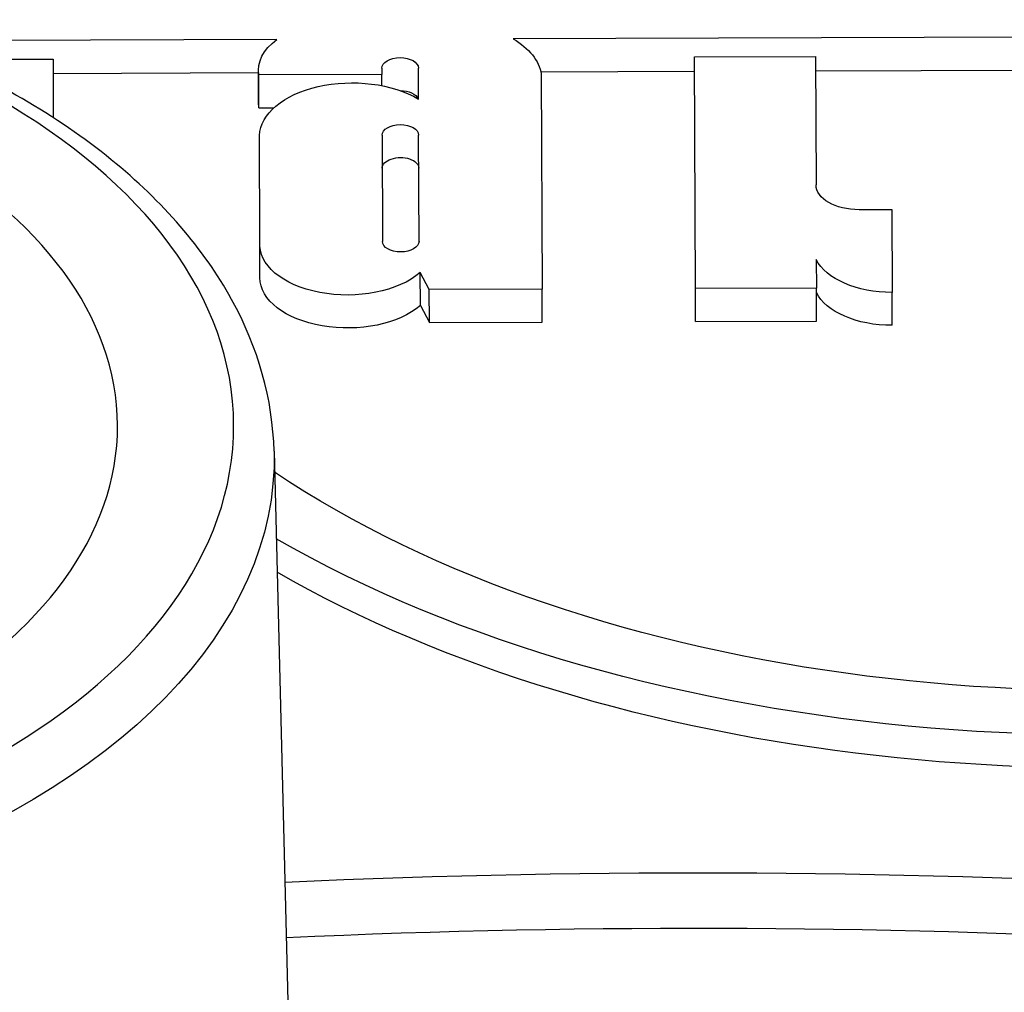
# Model space of a CAD drawing. Units: millimetres. Extents: x 432 to 706, y -3 to 339.
# Drawn here: x 622 to 626, y 182 to 186 of the extents above; entities that cross this region are included whole.
import ezdxf

# ---------------------------------------------------------------- set-up
doc = ezdxf.new("R2010")
doc.units = ezdxf.units.MM

msp = doc.modelspace()

# ---------------------------------------------------------------- linework, layer by layer
for p, q in [((623.3888, 186.0771), (621.8352, 186.0719)), ((630.6876, 186.1013), (624.3693, 186.0803)), ((622.0168, 185.9946), (622.4608, 185.9961)), ((622.4608, 185.9961), (622.4616, 185.7527)), ((625.1224, 186.005), (625.6242, 186.0066)), ((625.1256, 185.0443), (625.1224, 186.005)), ((625.6242, 186.0066), (625.6259, 185.4739)), ((623.3133, 185.8122), (623.3128, 185.9491)), ((623.8244, 185.9582), (623.8245, 185.9323)), ((623.9769, 185.8303), (623.9764, 185.9587)), ((625.6244, 185.9475), (626.5372, 185.9506)), ((622.461, 185.937), (623.3128, 185.9399)), ((623.8245, 185.9323), (623.3143, 185.9306)), ((623.3148, 185.7937), (623.3143, 185.9306)), ((623.8246, 185.8859), (623.8245, 185.9323)), ((624.4843, 185.9438), (625.1226, 185.9459)), ((624.4861, 185.9345), (624.4891, 185.0413)), ((623.3148, 185.7937), (623.377, 185.7939)), ((623.3189, 185.2375), (623.3175, 185.6786)), ((623.8253, 185.6803), (623.8268, 185.2392)), ((623.9788, 185.2397), (623.9774, 185.6808)), ((625.8053, 185.3712), (625.9405, 185.3716)), ((625.9405, 185.3716), (625.9417, 185.028)), ((623.3189, 185.0889), (623.3184, 185.2258)), ((625.627, 185.1645), (625.6274, 185.046)), ((623.9846, 184.9733), (623.9841, 185.1103)), ((624.0214, 185.0398), (623.9841, 185.1103)), ((624.4891, 185.0413), (624.0214, 185.0398)), ((624.0219, 184.9029), (624.0214, 185.0398)), ((624.4895, 184.9044), (624.4891, 185.0413)), ((625.6274, 185.046), (625.1256, 185.0443)), ((625.126, 184.9074), (625.1256, 185.0443)), ((625.6278, 184.909), (625.6274, 185.046)), ((625.9421, 184.8911), (625.9417, 185.028)), ((623.9846, 184.9733), (624.0219, 184.9029)), ((624.0219, 184.9029), (624.4895, 184.9044)), ((625.126, 184.9074), (625.6278, 184.909)), ((623.3776, 184.3685), (623.6029, 175.249))]:
    msp.add_line(p, q)
at = {"extrusion": (0, 0, -1)}
for centre, major_axis, start_param, end_param in [((626.82, 185.9909), (4.8507, 0.0161), 3.539106, 8.642296), ((626.82, 185.9909), (4.5305, 0.015), 3.56897, 8.718199), ((626.8204, 185.854), (4.5305, 0.015), 3.595011, 6.257008), ((623.6711, 185.9503), (-0.3583, -0.0012), 6.193566, 6.948251), ((624.0671, 185.9105), (0.4209, 0.0014), 5.515285, 6.189914), ((623.9004, 185.9584), (0.076, 0.0003), 3.141593, 6.283185), ((623.7008, 185.6762), (-0.3833, -0.0013), 0.016697, 2.376954), ((626.8204, 185.854), (4.8507, 0.0161), 0, 2.358244), ((623.9009, 185.8215), (0.076, 0.0003), 4.714097, 6.060935), ((623.6716, 185.8134), (-0.3583, -0.0012), 6.193566, 6.283185), ((623.9013, 185.6805), (0.076, 0.0003), 3.141593, 6.283185), ((623.9018, 185.5436), (-0.076, -0.0003), 0, 3.141593), ((625.8049, 185.4745), (-0.179, -0.0006), 4.712389, 6.283185), ((623.6823, 185.227), (-0.3639, -0.0012), 3.736455, 6.338774), ((623.9028, 185.2394), (-0.076, -0.0003), 3.141593, 6.283185), ((625.9411, 185.2165), (-0.3265, -0.0011), 4.712735, 6.009674), ((623.6828, 185.0901), (-0.3639, -0.0012), 3.736455, 6.283185), ((625.9416, 185.0796), (-0.3265, -0.0011), 4.712735, 6.009674), ((619.8782, 184.3319), (3.4997, 0.0116), 6.270842, 9.437121), ((625.0482, 170.1335), (21.6255, 0.0718), 4.639028, 5.001115), ((625.0486, 170.0002), (-21.4579, -0.0713), 1.497091, 1.853518)]:
    msp.add_ellipse(centre, major_axis=major_axis, ratio=0.57735, start_param=start_param, end_param=end_param, dxfattribs=at)
for major_axis in [(-3.332, -0.0111), (-2.8503, -0.0095)]:
    msp.add_ellipse((619.8778, 184.4664), major_axis=major_axis, ratio=0.57735, dxfattribs=at)
msp.add_open_spline([(623.3776, 184.3685), (623.3723, 184.5845), (623.3113, 184.7989), (623.0853, 185.21), (622.9151, 185.4054), (622.4779, 185.7605), (622.206, 185.918), (621.5927, 186.1737), (621.2509, 186.2714), (620.5342, 186.3978), (620.1595, 186.4267), (619.4137, 186.4135), (619.0427, 186.3716), (618.3398, 186.2206), (618.0081, 186.1114), (617.4163, 185.8341), (617.1566, 185.6657), (616.7399, 185.2836), (616.5817, 185.0699), (616.4183, 184.6809), (616.3817, 184.5133), (616.3787, 184.3452)], degree=3, knots=[2.368537, 2.368537, 2.368537, 2.368537, 2.661259, 2.661259, 2.971008, 2.971008, 3.297167, 3.297167, 3.62515, 3.62515, 3.951788, 3.951788, 4.277901, 4.277901, 4.604717, 4.604717, 4.932831, 4.932831, 5.257659, 5.257659, 5.485444, 5.485444, 5.485444, 5.485444])

doc.saveas('drawing.dxf')
